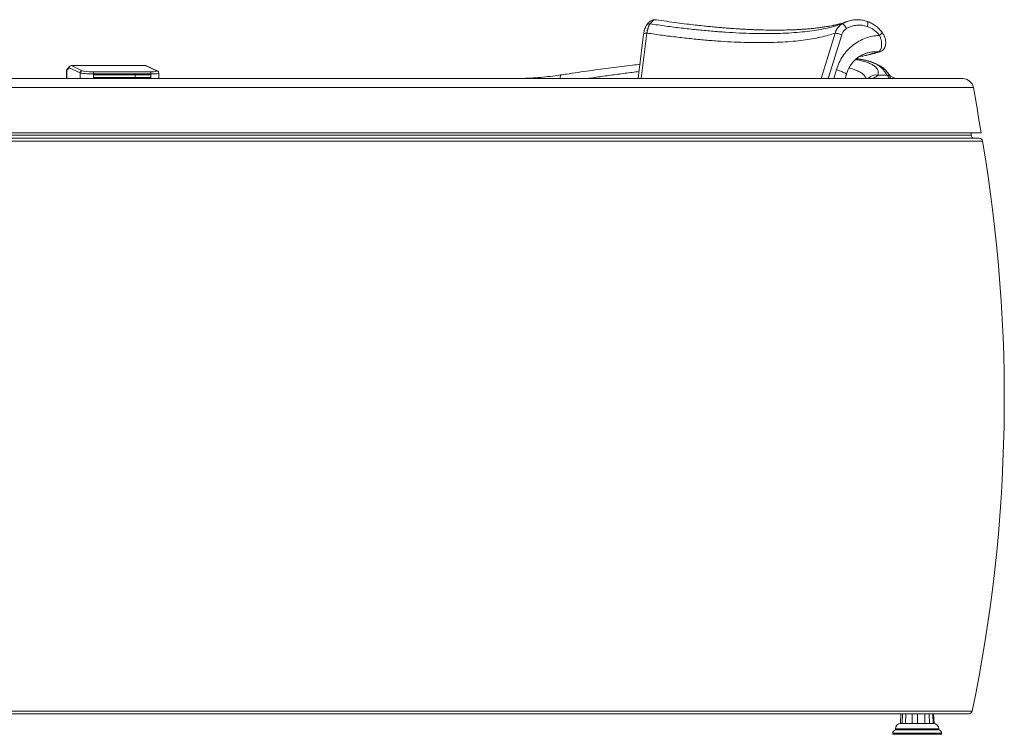
# Paper-space layout 'Frontal' of a CAD drawing. Units: millimetres. Extents: x -467 to 1346, y 6 to 837.
# Drawn here: x 440 to 1346, y 6 to 664 of the extents above; entities that cross this region are included whole.
import ezdxf

# ---------------------------------------------------------------- set-up
doc = ezdxf.new("R2010")
doc.units = ezdxf.units.MM

psp = doc.layouts.new('Frontal')

# ---------------------------------------------------------------- linework, layer by layer
at = {"color": 8, "linetype": 'Continuous', "lineweight": 15}
for p, q in [((1011.95, 610.09), (1017.217, 652.031)), ((1177.668, 610.09), (1190.626, 652.034)), ((1184.225, 610.09), (1196.644, 650.439)), ((1191.802, 618.386), (1189.234, 610.09)), ((1285.922, 11.09), (1246.169, 11.09)), ((1286.169, 11.09), (1285.922, 11.09)), ((1288.391, 7.132), (1243.669, 7.132)), ((1288.669, 7.132), (1288.391, 7.132))]:
    psp.add_line(p, q, dxfattribs=at)
at = {"color": 7, "linetype": 'Continuous', "lineweight": 15}
for p, q in [((1231.885, 634.881), (1232.074, 634.937)), ((482.696, 617.067), (482.696, 610.09)), ((485.198, 620.051), (483.084, 617.733)), ((483.084, 617.733), (483.084, 610.09)), ((485.642, 621.399), (483.528, 619.081)), ((495.212, 615.363), (485.198, 620.051)), ((555.37, 622.051), (487.12, 622.051)), ((487.191, 622.035), (497.205, 617.347)), ((555.44, 622.035), (487.191, 622.035)), ((565.454, 617.347), (555.44, 622.035)), ((566.232, 617.175), (556.218, 621.863)), ((-3.613, 610.09), (1308.057, 610.09)), ((495.212, 615.363), (495.212, 610.09)), ((507.1, 616.315), (559.969, 616.315)), ((507.581, 614.331), (507.581, 613.54)), ((560.45, 614.331), (507.581, 614.331)), ((507.581, 613.54), (507.581, 611.09)), ((560.45, 613.54), (507.581, 613.54)), ((507.581, 611.09), (507.581, 610.09)), ((507.581, 611.09), (560.45, 611.09)), ((545.841, 611.09), (545.841, 613.54)), ((560.45, 614.331), (560.45, 613.54)), ((560.45, 611.09), (560.45, 613.54)), ((560.45, 611.09), (560.45, 610.09)), ((567.694, 610.09), (567.694, 615.079)), ((1199.691, 610.09), (1200.938, 614.044)), ((1200.893, 614.081), (1200.877, 614.064)), ((1238.317, 613.395), (1229.89, 613.395)), ((1239.641, 614.512), (1239.609, 614.556)), ((1317.897, 601.874), (-3.613, 601.874)), ((-3.613, 560.09), (1324.959, 560.09)), ((-3.613, 558.09), (1315.91, 558.09)), ((-3.613, 555.09), (1323.379, 555.09)), ((1315.91, 560.09), (1315.91, 558.09)), ((1326.337, 552.593), (-3.613, 552.593)), ((-3.613, 27.481), (1316.885, 27.481)), ((1313.948, 25.09), (-3.613, 25.09)), ((1251.083, 25.09), (1250.672, 16.09)), ((1252.431, 16.09), (1252.767, 25.09)), ((1255.784, 25.09), (1255.45, 16.09)), ((1261.527, 16.09), (1261.596, 25.09)), ((1266.565, 25.09), (1266.503, 16.09)), ((1273.34, 16.09), (1273.101, 25.09)), ((1277.117, 25.09), (1277.365, 16.09)), ((1280.957, 16.09), (1280.55, 25.09)), ((1281.254, 25.09), (1281.665, 16.09)), ((1246.169, 11.09), (1246.169, 10.09)), ((1285.922, 10.09), (1246.169, 10.09)), ((1253.259, 16.09), (1252.442, 16.066)), ((1255.242, 16.09), (1253.259, 16.09)), ((1255.459, 16.066), (1255.242, 16.09)), ((1262.443, 16.09), (1261.528, 16.065)), ((1265.71, 16.09), (1262.443, 16.09)), ((1266.503, 16.066), (1265.71, 16.09)), ((1273.809, 16.09), (1273.343, 16.065)), ((1276.446, 16.09), (1273.809, 16.09)), ((1277.351, 16.066), (1276.446, 16.09)), ((1280.699, 16.09), (1280.955, 16.065)), ((1280.983, 16.09), (1280.699, 16.09)), ((1281.162, 16.09), (1280.983, 16.09)), ((1281.477, 16.074), (1281.162, 16.09)), ((1286.169, 10.09), (1285.922, 10.09)), ((1286.169, 10.09), (1286.169, 11.09)), ((1243.669, 7.132), (1243.669, 6.09)), ((1288.391, 6.09), (1243.669, 6.09)), ((1288.669, 6.09), (1288.391, 6.09)), ((1288.669, 6.09), (1288.669, 7.132))]:
    psp.add_line(p, q, dxfattribs=at)
at = {"color": 8, "linetype": 'Continuous', "lineweight": 15, "flags": 128}
for points in [[(1226.193, 624.696), (1225.675, 624.86), (1224.767, 624.999)], [(937.304, 610.09), (937.31, 610.635), (937.371, 611.735), (937.497, 612.583), (937.686, 613.152), (937.931, 613.426), (937.994, 613.446)]]:
    psp.add_lwpolyline(points, dxfattribs=at)
at = {"color": 8, "linetype": 'Continuous', "lineweight": 15}
for centre, radius, start, end in [((484.845, 617.899), 1.769, 138.096574, 185.380534), ((486.959, 620.217), 1.769, 138.096574, 185.380534), ((487.119, 621.887), 0.164, 64.111626, 89.646187), ((555.369, 621.887), 0.164, 64.111626, 89.646187), ((555.443, 620.206), 1.829, 64.938458, 90.081395), ((565.457, 615.518), 1.829, 64.55321, 90.082101), ((1228.535, 603.537), 9.952, 82.172323, 138.81458)]:
    psp.add_arc(centre, radius, start, end, dxfattribs=at)
at = {"color": 7, "linetype": 'Continuous', "lineweight": 15}
for centre, radius, start, end in [((487.234, 619.998), 2.037, 91.229728, 178.496085), ((487.12, 620.051), 2, 90, 137.640668), ((497.249, 615.31), 2.037, 91.229728, 178.496085), ((555.37, 620.051), 2, 64.914613, 90), ((504.83, 614.715), 2.777, 352.062284, 35.184359), ((557.7, 614.715), 2.777, 352.062284, 35.184359), ((1237.769, 608.524), 4.902, 51.276849, 83.572197), ((1248.003, 620.09), 10, 213.758468, 269.970817), ((1308.057, 600.09), 10, 10.277246, 90), ((-429.371, 285.058), 1775.758, 8.909905, 10.277246), ((1318.91, 558.09), 3, 180, 270), ((1323.379, 552.09), 3, 9.651163, 90), ((-70.279, 315.09), 1416.667, 348.286492, 9.651163), ((1313.948, 28.09), 3, 270, 348.286492), ((1246.669, 7.132), 3, 99.594068, 180), ((1251.169, 11.09), 5, 93.195327, 180), ((1281.169, 11.09), 5, 0, 90), ((1285.669, 7.132), 3, 0, 80.405932)]:
    psp.add_arc(centre, radius, start, end, dxfattribs=at)
at = {"color": 8, "linetype": 'Continuous', "lineweight": 15}
for centre, major_axis, ratio, start_param, end_param in [((492.696, 617.733), (9.999, 0.704), 0.2313789, 2.8460413, 3.125294), ((557.694, 615.363), (10, -0.287), 0.099146, 4.9944907, 6.2860343)]:
    psp.add_ellipse(centre, major_axis=major_axis, ratio=ratio, start_param=start_param, end_param=end_param, dxfattribs=at)
at = {"color": 7, "linetype": 'Continuous', "lineweight": 15}
for centre, major_axis, ratio, start_param, end_param in [((504.895, 617.347), (8, -0.289), 0.1238746, 3.4253198, 4.9961161), ((557.764, 617.347), (8, -0.289), 0.1238746, 4.9961161, 6.5669124), ((504.824, 615.363), (10, -0.287), 0.099146, 3.4236943, 4.9944907)]:
    psp.add_ellipse(centre, major_axis=major_axis, ratio=ratio, start_param=start_param, end_param=end_param, dxfattribs=at)
for points, knots in [([(1025.769, 664.252), (1024.767, 664.261), (1022.76, 664.28), (1020.316, 663.105), (1018.184, 661.308), (1017.031, 659.589), (1016.451, 658.723)], [0, 0, 0, 0, 0.2471326, 0.4947823, 0.7455598, 1, 1, 1, 1]), ([(1020.181, 660.559), (1020.859, 661.441), (1022.215, 663.204), (1024.207, 664.34), (1025.454, 664.174), (1025.993, 664.102)], [0, 0, 0, 0, 0.3626806, 0.7248313, 1, 1, 1, 1]), ([(1201.347, 662.579), (1200.767, 662.366), (1199.52, 661.906), (1197.515, 661.277), (1195.574, 660.718), (1194.03, 660.309), (1192.895, 660.024), (1192.041, 659.818), (1191.249, 659.632), (1190.4, 659.44), (1189.466, 659.236), (1187.913, 658.909), (1185.624, 658.461), (1182.366, 657.891), (1178.714, 657.332), (1174.824, 656.818), (1171.146, 656.4), (1167.6, 656.05), (1163.979, 655.741), (1159.918, 655.45), (1155.45, 655.193), (1150.705, 654.987), (1145.084, 654.819), (1138.497, 654.723), (1130.694, 654.744), (1123.852, 654.877), (1118.106, 655.057), (1113.685, 655.23), (1109.147, 655.442), (1104.767, 655.679), (1100.898, 655.914), (1097.763, 656.12), (1095.371, 656.288), (1093.61, 656.416), (1092.01, 656.536), (1090.087, 656.684), (1087.39, 656.901), (1083.893, 657.196), (1079.575, 657.582), (1074.414, 658.076), (1068.384, 658.694), (1061.455, 659.458), (1053.598, 660.391), (1044.779, 661.522), (1035.506, 662.793), (1029.095, 663.759), (1026.009, 664.224)], [0, 0, 0, 0, 0.0239898, 0.0516061, 0.0742335, 0.0918457, 0.1025257, 0.1101312, 0.117627, 0.125744, 0.1344831, 0.1438454, 0.1683842, 0.1950075, 0.2257476, 0.2552546, 0.282477, 0.3048083, 0.3285407, 0.354745, 0.3831974, 0.4119189, 0.4404499, 0.4816046, 0.5231641, 0.5670829, 0.5886378, 0.6107374, 0.6333821, 0.6555896, 0.6743894, 0.6888607, 0.7000882, 0.7080699, 0.7135012, 0.7223353, 0.7347211, 0.7506608, 0.7701569, 0.7932124, 0.819831, 0.8500171, 0.8837756, 0.9211129, 0.9620366, 1, 1, 1, 1]), ([(1197.131, 660.561), (1197.694, 660.877), (1198.547, 661.355), (1200.321, 662.18), (1202.391, 663.051), (1204.261, 663.37), (1205.168, 663.525)], [0, 0, 0, 0, 0.2238547, 0.3384068, 0.6789442, 1, 1, 1, 1]), ([(1220.265, 662.715), (1218.972, 663.116), (1216.384, 663.916), (1212.347, 664.359), (1208.571, 664.322), (1206.201, 663.845), (1205.157, 663.635)], [0, 0, 0, 0, 0.2636043, 0.5276428, 0.7918877, 1, 1, 1, 1]), ([(1233.868, 652.614), (1232.955, 653.743), (1231.13, 656.002), (1227.828, 658.802), (1224.215, 661.138), (1221.581, 662.191), (1220.264, 662.717)], [0, 0, 0, 0, 0.2497818, 0.4997073, 0.7497727, 1, 1, 1, 1]), ([(1016.572, 658.92), (1016.317, 658.47), (1015.777, 657.518), (1015.117, 655.736), (1014.529, 653.559), (1014.282, 651.87), (1014.154, 650.99)], [0, 0, 0, 0, 0.2137575, 0.4518521, 0.71395, 1, 1, 1, 1]), ([(1017.217, 652.031), (1017.257, 652.236), (1017.343, 652.679), (1017.468, 653.321), (1017.603, 653.978), (1017.758, 654.68), (1017.95, 655.439), (1018.18, 656.228), (1018.595, 657.478), (1019.271, 659.066), (1019.878, 660.063), (1020.181, 660.559)], [0, 0, 0, 0, 0.0573095, 0.1236091, 0.1831387, 0.2482715, 0.3321848, 0.4161797, 0.5002555, 0.7513669, 1, 1, 1, 1]), ([(1197.13, 660.562), (1195.037, 659.841), (1190.853, 658.4), (1183.623, 656.584), (1175.731, 655.024), (1167.132, 653.747), (1157.87, 652.748), (1147.967, 652.031), (1137.451, 651.6), (1126.345, 651.455), (1114.678, 651.599), (1102.485, 652.031), (1089.8, 652.746), (1076.658, 653.745), (1063.096, 655.022), (1049.142, 656.582), (1034.856, 658.398), (1025.073, 659.838), (1020.181, 660.559)], [0, 0, 0, 0, 0.0625074, 0.1250068, 0.1875051, 0.2500047, 0.3125054, 0.3750058, 0.437504, 0.5, 0.562496, 0.6249942, 0.6874946, 0.7499953, 0.8124949, 0.8749932, 0.9374926, 1, 1, 1, 1]), ([(1190.627, 652.034), (1190.764, 652.475), (1190.938, 653.035), (1191.224, 653.735), (1191.402, 654.137), (1191.549, 654.444), (1191.731, 654.809), (1191.965, 655.249), (1192.324, 655.853), (1192.702, 656.429), (1193.284, 657.234), (1194.262, 658.377), (1195.603, 659.597), (1196.678, 660.276), (1197.13, 660.562)], [0, 0, 0, 0, 0.1236445, 0.1566634, 0.2027879, 0.2415051, 0.2482585, 0.3125374, 0.3758993, 0.4383446, 0.4998746, 0.6469725, 0.8514247, 1, 1, 1, 1]), ([(1196.644, 650.439), (1196.79, 650.865), (1197.071, 651.688), (1197.661, 652.8), (1198.293, 653.718), (1198.946, 654.483), (1199.609, 655.122), (1200.326, 655.697), (1200.844, 656.017), (1201.105, 656.179)], [0, 0, 0, 0, 0.1780497, 0.3442599, 0.5005748, 0.6253086, 0.7499688, 0.8741439, 1, 1, 1, 1]), ([(1201.105, 656.179), (1200.726, 656.842), (1200.036, 658.05), (1198.897, 659.489), (1198.065, 660.265), (1197.49, 660.561), (1197.255, 660.561), (1197.13, 660.562)], [0, 0, 0, 0, 0.2801032, 0.5107294, 0.7356483, 0.8592248, 1, 1, 1, 1]), ([(1220.14, 658.095), (1218.551, 658.535), (1215.371, 659.416), (1210.418, 659.381), (1205.548, 658.424), (1202.587, 656.928), (1201.105, 656.179)], [0, 0, 0, 0, 0.24955894, 0.49932707, 0.74944864, 1, 1, 1, 1]), ([(1231.476, 649.779), (1230.6, 650.836), (1228.847, 652.948), (1225.897, 655.261), (1222.981, 656.994), (1221.092, 657.726), (1220.14, 658.095)], [0, 0, 0, 0, 0.2846595, 0.56918039, 0.78288341, 1, 1, 1, 1]), ([(1014.155, 651.018), (1012.491, 637.424), (1010.82, 623.778), (1009.139, 610.142), (1009.132, 610.09)], [0, 0, 0, 0, 0.9961675, 1, 1, 1, 1]), ([(1190.626, 652.034), (1188.562, 651.334), (1184.436, 649.932), (1177.321, 648.165), (1169.563, 646.648), (1161.117, 645.405), (1152.029, 644.434), (1142.317, 643.737), (1132.009, 643.317), (1121.128, 643.176), (1109.701, 643.317), (1097.762, 643.736), (1085.345, 644.432), (1072.482, 645.403), (1059.21, 646.646), (1045.555, 648.163), (1031.577, 649.929), (1022.004, 651.331), (1017.217, 652.031)], [0, 0, 0, 0, 0.0625072, 0.1250066, 0.1875049, 0.2500045, 0.3125053, 0.3750056, 0.4375039, 0.5, 0.5624961, 0.6249944, 0.6874947, 0.7499955, 0.8124951, 0.8749934, 0.9374928, 1, 1, 1, 1]), ([(1196.644, 650.439), (1196.036, 650.642), (1194.83, 651.045), (1192.993, 651.568), (1191.73, 651.871), (1190.979, 652.008), (1190.743, 652.026), (1190.626, 652.034)], [0, 0, 0, 0, 0.25866324, 0.51243103, 0.75848253, 0.87965114, 1, 1, 1, 1]), ([(1231.474, 649.777), (1229.279, 649.621), (1224.885, 649.307), (1218.486, 647.475), (1212.419, 644.699), (1206.83, 640.945), (1201.849, 636.326), (1197.608, 630.946), (1194.126, 624.955), (1192.577, 620.576), (1191.802, 618.386)], [0, 0, 0, 0, 0.1244532, 0.249065, 0.373864, 0.4988264, 0.6239627, 0.7492291, 0.8745913, 1, 1, 1, 1]), ([(1230.19, 634.693), (1230.584, 634.897), (1231.357, 635.298), (1232.323, 636.492), (1233.023, 638.101), (1233.417, 640.039), (1233.483, 642.198), (1233.189, 644.6), (1232.538, 647.182), (1231.83, 648.909), (1231.474, 649.777)], [0, 0, 0, 0, 0.1364585, 0.2672331, 0.3945067, 0.5141244, 0.6299937, 0.7502589, 0.8743799, 1, 1, 1, 1]), ([(1233.792, 652.686), (1233.804, 652.675), (1233.914, 652.582), (1233.748, 652.135), (1233.17, 651.378), (1232.373, 650.56), (1231.798, 650.059), (1231.474, 649.777)], [0, 0, 0, 0, 0.03867853, 0.33225766, 0.62073616, 0.78685635, 1, 1, 1, 1]), ([(1231.574, 634.765), (1232.06, 634.92), (1232.982, 635.212), (1234.42, 636.195), (1235.706, 637.618), (1236.709, 639.632), (1237.187, 641.625), (1237.288, 643.835), (1236.907, 646.462), (1236.048, 648.969), (1234.931, 651.156), (1234.14, 652.237), (1233.733, 652.794)], [0, 0, 0, 0, 0.0811555, 0.1538368, 0.2748069, 0.3689814, 0.4640404, 0.5661139, 0.6851855, 0.8307289, 0.9127969, 1, 1, 1, 1]), ([(1230.19, 634.693), (1228.603, 634.764), (1225.424, 634.905), (1221.279, 634.242), (1218.875, 633.299), (1217.979, 632.947)], [0, 0, 0, 0, 0.3848186, 0.7707929, 1, 1, 1, 1]), ([(1231.696, 634.828), (1231.566, 634.783), (1231.086, 634.618), (1230.568, 634.661), (1230.19, 634.693)], [0, 0, 0, 0, 0.2709596, 1, 1, 1, 1]), ([(1200.863, 613.825), (1201.508, 615.619), (1202.729, 619.016), (1205.385, 623.291), (1208.163, 626.613), (1210.872, 629.067), (1213.326, 630.8), (1215.38, 631.952), (1217.017, 632.693), (1217.775, 632.979), (1218.107, 633.104)], [0, 0, 0, 0, 0.1960675, 0.3712058, 0.5254203, 0.6589326, 0.7721992, 0.8659533, 0.9412771, 1, 1, 1, 1]), ([(1225.973, 624.737), (1225.572, 624.895), (1224.265, 625.411), (1221.761, 626.162), (1218.496, 627.003), (1214.96, 627.72), (1212.229, 628.199), (1210.594, 628.41), (1210.304, 628.447)], [0, 0, 0, 0, 0.0979306, 0.3186379, 0.5351011, 0.7472136, 0.9552086, 1, 1, 1, 1]), ([(1212.541, 630.178), (1214.086, 630.453), (1218.551, 631.248), (1224.883, 632.734), (1229.278, 634.087), (1231.302, 634.709)], [0, 0, 0, 0, 0.2221812, 0.6419115, 1, 1, 1, 1]), ([(483.528, 619.081), (483.375, 618.891), (483.055, 618.496), (482.739, 617.794), (482.729, 617.284), (482.725, 617.074)], [0, 0, 0, 0, 0.3519354, 0.7339986, 1, 1, 1, 1]), ([(567.68, 615.056), (567.685, 615.083), (567.734, 615.371), (567.56, 615.895), (567.22, 616.47), (566.792, 616.862), (566.468, 617.06), (566.282, 617.151), (566.232, 617.175)], [0, 0, 0, 0, 0.0263127, 0.271298, 0.4819793, 0.6884848, 0.9165343, 1, 1, 1, 1]), ([(1010.75, 623.274), (1008.515, 623.018), (1003.067, 622.395), (994.29, 621.318), (984.428, 620.056), (974.396, 618.713), (964.175, 617.293), (953.748, 615.793), (945.006, 614.504), (939.728, 613.699), (937.996, 613.435)], [0, 0, 0, 0, 0.0949666, 0.2314277, 0.3680443, 0.5053702, 0.6454543, 0.7870715, 0.9301475, 1, 1, 1, 1]), ([(1224.767, 624.999), (1225.839, 624.559), (1227.983, 623.678), (1230.735, 622.093), (1233.118, 620.271), (1235.127, 618.159), (1236.556, 615.923), (1237.73, 614.238), (1238.317, 613.395)], [0, 0, 0, 0, 0.14544549, 0.29107496, 0.46812309, 0.64518497, 0.82260249, 1, 1, 1, 1]), ([(1239.656, 614.581), (1239.654, 614.585), (1239.53, 614.784), (1239.333, 615.052), (1238.667, 615.997), (1237.606, 617.314), (1235.894, 619.061), (1233.906, 620.68), (1231.606, 622.173), (1229.077, 623.519), (1227.146, 624.305), (1226.192, 624.693)], [0, 0, 0, 0, 0.0006771, 0.0404014, 0.0786931, 0.2357868, 0.3831658, 0.5395588, 0.6930287, 0.8483282, 1, 1, 1, 1]), ([(937.998, 613.473), (935.492, 613.106), (930.015, 612.303), (921.481, 611.399), (912.418, 610.681), (903.306, 610.257), (896.557, 610.076), (892.852, 610.105), (892.193, 610.11)], [0, 0, 0, 0, 0.1662113, 0.3632168, 0.5612182, 0.7596123, 0.9572618, 1, 1, 1, 1]), ([(1222.1, 610.172), (1222.092, 610.169), (1222.074, 610.163), (1221.654, 610.115), (1221.234, 610.084), (1220.877, 610.093), (1220.846, 610.094)], [0, 0, 0, 0, 0.2717921, 0.6140367, 0.9668319, 1, 1, 1, 1]), ([(1220.947, 610.09), (1221.999, 610.121), (1224.107, 610.183), (1226.558, 610.767), (1228.554, 611.742), (1229.445, 612.844), (1229.89, 613.395)], [0, 0, 0, 0, 0.248692, 0.4978857, 0.7486578, 1, 1, 1, 1]), ([(1238.317, 613.395), (1238.759, 612.774), (1239.642, 611.528), (1240.463, 610.505), (1240.681, 610.139), (1240.609, 610.092), (1240.574, 610.09), (1240.569, 610.09), (1240.568, 610.09)], [0, 0, 0, 0, 0.2978341, 0.5965018, 0.889741, 0.98532, 0.9967401, 1, 1, 1, 1]), ([(1240.568, 610.09), (1240.572, 610.09), (1240.589, 610.09), (1240.622, 610.09), (1240.753, 610.093), (1240.889, 610.107), (1241.213, 610.179), (1241.447, 610.371), (1241.49, 610.978), (1241.102, 611.791), (1240.835, 612.349)], [0, 0, 0, 0, 0.0031841, 0.0146208, 0.0287696, 0.1202567, 0.152164, 0.4113849, 0.5956862, 1, 1, 1, 1]), ([(1252.431, 16.066), (1251.939, 16.066), (1250.956, 16.066), (1250.766, 16.066), (1250.671, 16.066)], [0, 0, 0, 0, 0.4999999, 1, 1, 1, 1]), ([(1255.447, 16.09), (1256.357, 16.09), (1258.176, 16.09), (1260.41, 16.09), (1261.527, 16.09)], [0, 0, 0, 0, 0.4999998, 1, 1, 1, 1]), ([(1273.344, 16.065), (1272.255, 16.065), (1270.076, 16.066), (1267.694, 16.067), (1266.503, 16.067)], [0, 0, 0, 0, 0.5000007, 1, 1, 1, 1]), ([(1279.078, 16.09), (1278.642, 16.09), (1277.771, 16.09), (1277.321, 16.09), (1277.095, 16.09)], [0, 0, 0, 0, 0.5000006, 1, 1, 1, 1]), ([(1277.363, 16.09), (1278.137, 16.09), (1279.686, 16.09), (1280.534, 16.09), (1280.957, 16.09)], [0, 0, 0, 0, 0.4999998, 1, 1, 1, 1])]:
    psp.add_open_spline(points, degree=3, knots=knots, dxfattribs=at)
at = {"color": 8, "linetype": 'Continuous', "lineweight": 15}
for points, knots in [([(1220.14, 658.095), (1220.249, 658.492), (1220.452, 659.232), (1220.637, 660.232), (1220.712, 661.044), (1220.695, 661.699), (1220.604, 662.229), (1220.459, 662.578), (1220.311, 662.658), (1220.255, 662.689)], [0, 0, 0, 0, 0.1841334, 0.3433729, 0.4883188, 0.6276176, 0.7669213, 0.9118825, 1, 1, 1, 1]), ([(1020.181, 660.559), (1019.831, 660.561), (1019.166, 660.565), (1018.02, 660.262), (1017.065, 659.701), (1016.729, 659.039), (1016.624, 658.834)], [0, 0, 0, 0, 0.23194019, 0.4401291, 0.82656192, 1, 1, 1, 1]), ([(1017.217, 652.031), (1016.938, 652.023), (1016.377, 652.005), (1015.411, 651.867), (1014.449, 651.568), (1014.256, 651.213), (1014.157, 651.033)], [0, 0, 0, 0, 0.1623403, 0.3257864, 0.6576889, 1, 1, 1, 1]), ([(1229.89, 613.395), (1230.095, 614.067), (1230.503, 615.411), (1230.218, 617.405), (1229.22, 619.364), (1227.414, 621.231), (1224.852, 622.957), (1221.724, 624.448), (1218.106, 625.729), (1214.175, 626.825), (1211.077, 627.439), (1209.531, 627.746)], [0, 0, 0, 0, 0.11444612, 0.22910209, 0.34984061, 0.47083926, 0.5869618, 0.70333969, 0.80202048, 0.90116726, 1, 1, 1, 1]), ([(1210.26, 628.408), (1211.146, 628.284), (1213.731, 627.924), (1217.442, 627.166), (1221.463, 626.164), (1223.665, 625.388), (1224.767, 624.999)], [0, 0, 0, 0, 0.1470346, 0.4291843, 0.7143399, 1, 1, 1, 1]), ([(1212.832, 630.384), (1213.535, 630.507), (1217.158, 631.141), (1223.049, 632.544), (1227.81, 633.976), (1230.19, 634.693)], [0, 0, 0, 0, 0.1073347, 0.5536457, 1, 1, 1, 1]), ([(1191.802, 618.386), (1192.745, 618.047), (1194.545, 617.4), (1196.815, 616.499), (1198.575, 615.722), (1199.864, 615.06), (1200.669, 614.522), (1201.016, 614.188), (1200.91, 614.096), (1200.893, 614.081)], [0, 0, 0, 0, 0.18320414, 0.35002682, 0.5070388, 0.65990065, 0.81279232, 0.96959857, 1, 1, 1, 1]), ([(1203.372, 619.746), (1203.617, 619.692), (1205.359, 619.3), (1208.047, 618.429), (1211.57, 617.075), (1214.523, 615.501), (1216.851, 613.722), (1218.434, 611.92), (1218.894, 610.671), (1219.108, 610.09)], [0, 0, 0, 0, 0.0246761, 0.1759656, 0.3275329, 0.5019986, 0.6751824, 0.8487376, 1, 1, 1, 1]), ([(962.476, 610.09), (963.02, 610.173), (968.02, 610.939), (977.38, 612.288), (990.565, 614.114), (1001.424, 615.539), (1007.829, 616.299), (1009.925, 616.548)], [0, 0, 0, 0, 0.0336939, 0.3093107, 0.5849228, 0.8642079, 1, 1, 1, 1]), ([(1240.835, 612.349), (1240.597, 612.916), (1240.276, 613.678), (1239.771, 614.342), (1239.641, 614.512)], [0, 0, 0, 0, 0.7444884, 1, 1, 1, 1])]:
    psp.add_open_spline(points, degree=3, knots=knots, dxfattribs=at)

doc.saveas('drawing.dxf')
